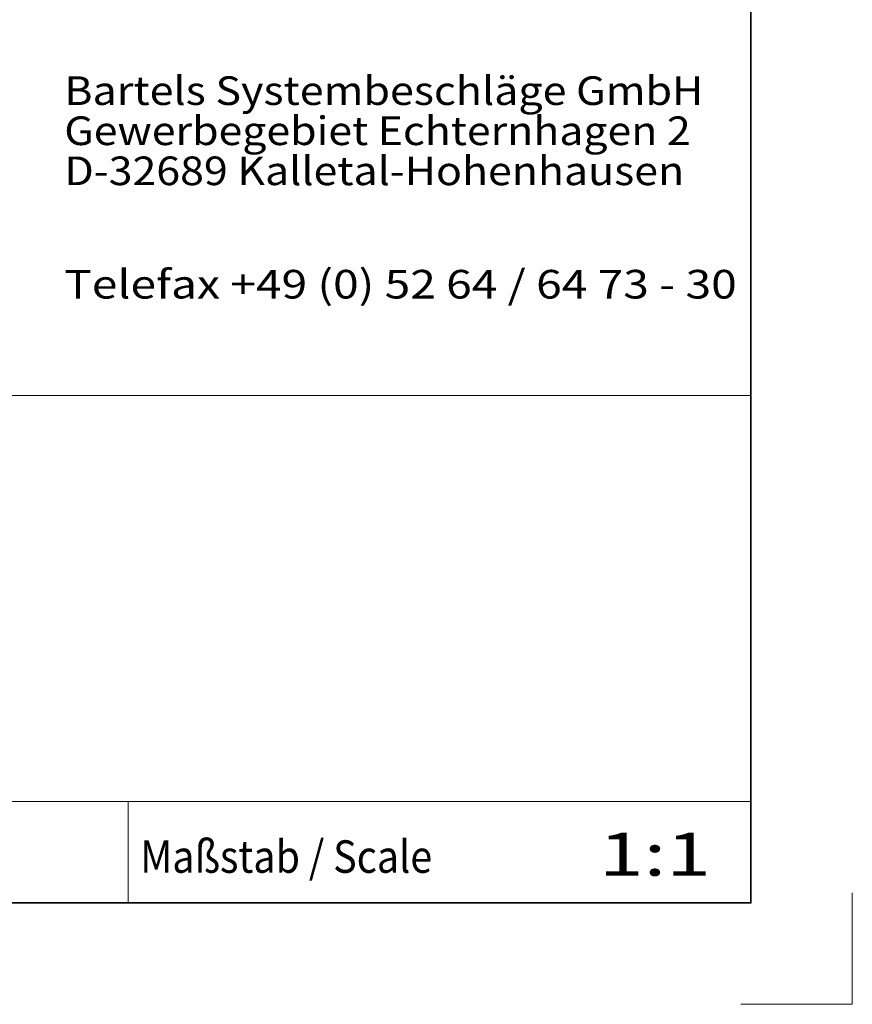
# Model space of a CAD drawing. Units: millimetres. Extents: x -571 to -274, y -83 to 337.
# Drawn here: x -315 to -274, y -83 to -34 of the extents above; entities that cross this region are included whole.
import ezdxf
from ezdxf.enums import TextEntityAlignment as Align

# ---------------------------------------------------------------- set-up
doc = ezdxf.new("R2010")
doc.units = ezdxf.units.MM
doc.header["$LTSCALE"] = 5
doc.linetypes.add('AUSGEZOGEN', pattern=[0])
for name, color, linetype in [('Layer19', 18, 'Continuous'), ('RAHMEN', 18, 'Continuous'), ('RAHMENSCHRIFT', 18, 'Continuous')]:
    doc.layers.add(name, color=color, linetype=linetype)
doc.styles.add('Arial', font='arial.ttf')

msp = doc.modelspace()

# ---------------------------------------------------------------- linework, layer by layer
at = {"layer": 'Layer19', "color": 9, "linetype": 'AUSGEZOGEN', "lineweight": 18}
for p, q in [((-274.089, -82.723), (-274.089, -77.223)), ((-279.589, -82.723), (-274.089, -82.723))]:
    msp.add_line(p, q, dxfattribs=at)
at = {"layer": 'RAHMEN', "color": 18, "linetype": 'AUSGEZOGEN', "lineweight": 18}
for p, q in [((-279.089, -52.723), (-464.089, -52.723)), ((-279.089, -72.723), (-464.089, -72.723)), ((-309.789, -72.723), (-309.789, -77.723))]:
    msp.add_line(p, q, dxfattribs=at)
at = {"layer": 'RAHMEN', "color": 18, "linetype": 'AUSGEZOGEN', "lineweight": 35}
msp.add_lwpolyline([(-566.089, 322.277), (-279.089, 322.277), (-279.089, -77.723), (-566.089, -77.723)], close=True, dxfattribs=at)

# ---------------------------------------------------------------- texts
at = {"layer": 'RAHMENSCHRIFT', "color": 18, "linetype": 'AUSGEZOGEN', "lineweight": 18, "style": 'Arial'}
for s, height, width, p, p2 in [('Bartels Systembeschläge GmbH', 1.41111, 1.107244, (-312.946, -38.407), (-281.433, -38.407)), ('Gewerbegebiet Echternhagen 2', 1.41111, 1.110671, (-312.946, -40.383), (-282.06, -40.383)), ('D-32689 Kalletal-Hohenhausen', 1.41111, 1.112309, (-312.946, -42.358), (-282.381, -42.358)), ('Telefax +49 (0) 52 64 / 64 73 - 30', 1.41111, 1.132354, (-312.951, -47.945), (-279.787, -47.945)), ('Maßstab / Scale', 1.6, 0.892216, (-309.202, -76.243), (-294.805, -76.243))]:
    msp.add_text(s, height=height, dxfattribs=dict(at, width=width)).set_placement(p, p2, align=Align.FIT)
at = {"layer": 'RAHMENSCHRIFT', "color": 5, "linetype": 'AUSGEZOGEN', "lineweight": 18, "style": 'Arial', "width": 1.342784}
msp.add_text('1:1', height=2.1167, dxfattribs=at).set_placement((-286.581, -76.388), (-281.067, -76.388), align=Align.FIT)

doc.saveas('drawing.dxf')
